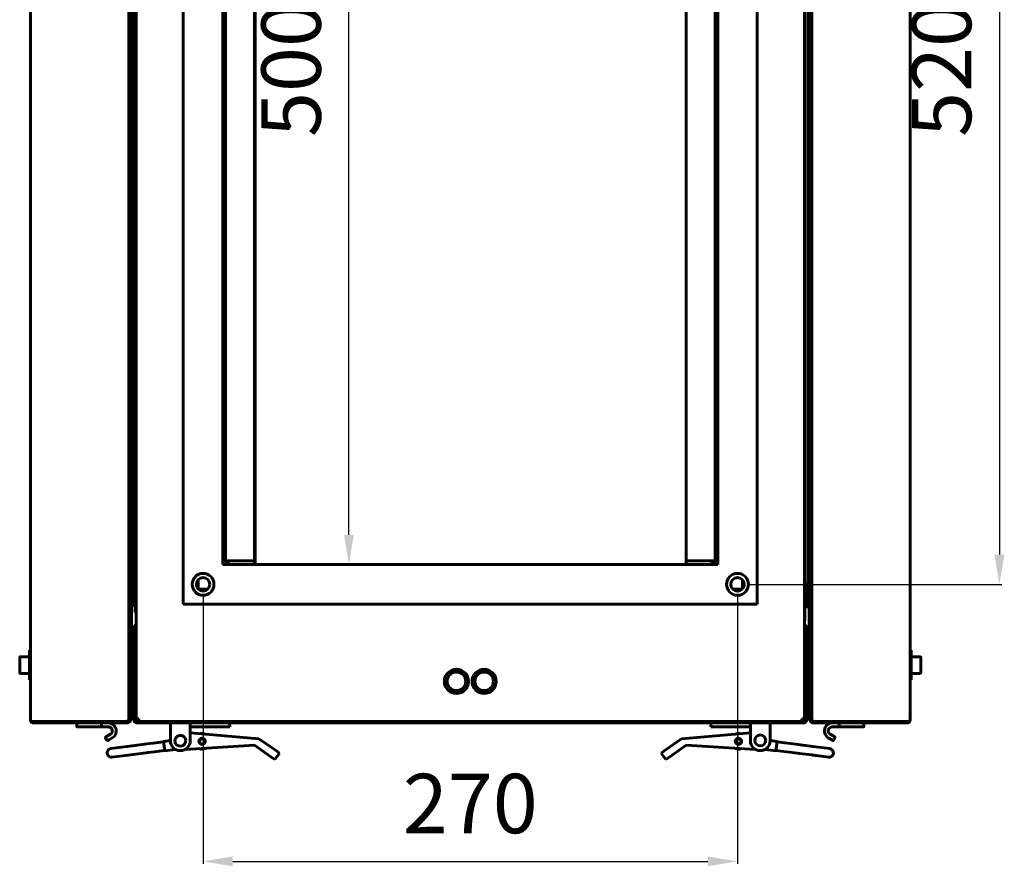
# Model space of a CAD drawing. Units: millimetres. Extents: x 78493 to 99626, y 38332 to 48865.
# Drawn here: x 98376 to 98874, y 39690 to 40118 of the extents above; entities that cross this region are included whole.
import ezdxf

# ---------------------------------------------------------------- set-up
doc = ezdxf.new("R2010")
doc.units = ezdxf.units.MM
doc.linetypes.add('K5LT_BASIC', pattern=[0])
doc.layers.add('Системный слой', color=7, linetype='Continuous')
doc.styles.get("Standard").update_dxf_attribs({"font": 'arial.ttf'})
doc.dimstyles.new('ISO-25', dxfattribs={"dimtxt": 30, "dimasz": 15, "dimexe": 1.25, "dimexo": 5, "dimgap": 10, "dimtad": 1, "dimdec": 1, "dimtxsty": 'Standard', "dimcen": 2.5, "dimadec": 0, "dimazin": 0, "dimtfac": 1, "dimtdec": 1, "dimtmove": 0, "dimatfit": 3, "dimfxl": 1, "dimarcsym": 0})

# ---------------------------------------------------------------- blocks, each defined once
blk = doc.blocks.new('*D1392')
at = {"color": 0, "lineweight": -2, "transparency": 16777216}
for p, q in [((98483.91, 40342.67), (98543.84, 40342.67)), ((98542.59, 39857.67), (98542.59, 40327.67)), ((98483.91, 39842.67), (98543.84, 39842.67))]:
    blk.add_line(p, q, dxfattribs=at)
at = {"color": 0, "transparency": 16777216}
for points in [[(98540.09, 40327.67), (98545.09, 40327.67), (98542.59, 40342.67)], [(98540.09, 39857.67), (98545.09, 39857.67), (98542.59, 39842.67)]]:
    blk.add_solid(points, dxfattribs=at)
at = {"layer": 'Defpoints', "color": 0, "transparency": 16777216}
for p in [(98478.91, 40342.67), (98542.59, 40342.67), (98478.91, 39842.67)]:
    blk.add_point(p, dxfattribs=at)
at = {"color": 0, "transparency": 16777216, "insert": (98517.27, 40092.67), "char_height": 30, "attachment_point": 5, "rotation": 90}
blk.add_mtext('500', dxfattribs=at)
blk = doc.blocks.new('*D4385')
at = {"color": 0, "lineweight": -2, "transparency": 16777216}
for p, q in [((98743.91, 40352.67), (98872.45, 40352.67)), ((98871.2, 40337.67), (98871.2, 39847.67)), ((98743.91, 39832.67), (98872.45, 39832.67))]:
    blk.add_line(p, q, dxfattribs=at)
at = {"color": 0, "transparency": 16777216}
for points in [[(98868.7, 40337.67), (98873.7, 40337.67), (98871.2, 40352.67)], [(98868.7, 39847.67), (98873.7, 39847.67), (98871.2, 39832.67)]]:
    blk.add_solid(points, dxfattribs=at)
at = {"layer": 'Defpoints', "color": 0, "transparency": 16777216}
for p in [(98738.91, 40352.67), (98738.91, 39832.67), (98871.2, 39832.67)]:
    blk.add_point(p, dxfattribs=at)
at = {"color": 0, "transparency": 16777216, "insert": (98845.88, 40092.67), "char_height": 30, "attachment_point": 5, "rotation": 90}
blk.add_mtext('520', dxfattribs=at)
blk = doc.blocks.new('*D4386')
at = {"color": 0, "lineweight": -2, "transparency": 16777216}
for p, q in [((98468.91, 39827.67), (98468.91, 39691.52)), ((98738.91, 39827.67), (98738.91, 39691.52)), ((98483.91, 39692.77), (98723.91, 39692.77))]:
    blk.add_line(p, q, dxfattribs=at)
at = {"color": 0, "transparency": 16777216}
for points in [[(98483.91, 39695.27), (98483.91, 39690.27), (98468.91, 39692.77)], [(98723.91, 39695.27), (98723.91, 39690.27), (98738.91, 39692.77)]]:
    blk.add_solid(points, dxfattribs=at)
at = {"layer": 'Defpoints', "color": 0, "transparency": 16777216}
for p in [(98468.91, 39832.67), (98738.91, 39832.67), (98738.91, 39692.77)]:
    blk.add_point(p, dxfattribs=at)
at = {"color": 0, "transparency": 16777216, "insert": (98603.91, 39718.09), "char_height": 30, "attachment_point": 5}
blk.add_mtext('270', dxfattribs=at)

msp = doc.modelspace()

# ---------------------------------------------------------------- linework, layer by layer
at = {"layer": 'Системный слой', "linetype": 'K5LT_BASIC', "lineweight": 60}
for p, q in [((98381.76, 39763.97), (98381.76, 40421.37)), ((98431.36, 40421.25), (98431.36, 39764.08)), ((98435.11, 39764.67), (98435.11, 40420.67)), ((98772.71, 40420.67), (98772.71, 39764.67)), ((98776.46, 39764.08), (98776.46, 40421.25)), ((98826.06, 40421.37), (98826.06, 39763.97)), ((98431.36, 40416.37), (98431.36, 39768.97)), ((98432.06, 40416.37), (98432.06, 39768.97)), ((98432.76, 40416.37), (98432.76, 39768.97)), ((98775.76, 39768.97), (98775.76, 40416.37)), ((98776.46, 39768.97), (98776.46, 40416.37)), ((98434.11, 39821.37), (98434.11, 40372.37)), ((98774.41, 40372.37), (98774.41, 39821.37)), ((98458.91, 39822.67), (98458.91, 40362.67)), ((98748.91, 40362.67), (98748.91, 39822.67)), ((98478.91, 39842.67), (98478.91, 40342.67)), ((98494.88, 39842.67), (98494.88, 40342.67)), ((98495.23, 39842.67), (98495.23, 40342.67)), ((98712.95, 39842.67), (98712.95, 40342.67)), ((98728.91, 40342.67), (98728.91, 39842.67)), ((98480.21, 40341.03), (98480.21, 39844.3)), ((98727.61, 39844.3), (98727.61, 40341.03)), ((98775.06, 40159.8), (98775.06, 40033.94)), ((98434.47, 40032.14), (98435.11, 40036.06)), ((98775.36, 40032.14), (98774.41, 40037.87)), ((98434.41, 40029.49), (98434.41, 40031.49)), ((98434.41, 40029.49), (98434.41, 40031.49)), ((98434.47, 40028.84), (98435.11, 40024.93)), ((98434.47, 40028.84), (98434.47, 40028.84)), ((98775.36, 40028.84), (98774.41, 40023.11)), ((98775.36, 40032.14), (98775.36, 40032.15)), ((98775.41, 40031.49), (98775.41, 40029.49)), ((98775.41, 40031.49), (98775.41, 40029.49)), ((98775.06, 40027.05), (98775.06, 39901.19)), ((98775.36, 39899.39), (98774.41, 39905.12)), ((98434.47, 39899.38), (98435.11, 39903.31)), ((98434.41, 39896.74), (98434.41, 39898.74)), ((98434.41, 39896.74), (98434.41, 39898.74)), ((98434.47, 39896.09), (98435.11, 39892.18)), ((98775.36, 39896.09), (98774.41, 39890.36)), ((98775.06, 39894.3), (98775.06, 39768.97)), ((98775.41, 39898.74), (98775.41, 39896.74)), ((98775.41, 39898.74), (98775.41, 39896.74)), ((98480.91, 39844.47), (98494.88, 39844.47)), ((98480.91, 39843.67), (98480.91, 39844.47)), ((98712.95, 39844.47), (98726.91, 39844.47)), ((98726.91, 39844.47), (98726.91, 39843.67)), ((98728.91, 39842.67), (98478.91, 39842.67)), ((98466.41, 39830.36), (98466.41, 39834.97)), ((98741.41, 39834.97), (98741.41, 39830.36)), ((98471.22, 39830.17), (98466.61, 39830.17)), ((98741.22, 39830.17), (98736.61, 39830.17)), ((98772.91, 39817.82), (98772.91, 39832.32)), ((98435.11, 39821.37), (98434.11, 39821.37)), ((98434.61, 39818.47), (98434.61, 39821.37)), ((98748.91, 39822.67), (98458.91, 39822.67)), ((98774.41, 39821.37), (98772.91, 39821.37)), ((98773.11, 39821.37), (98772.91, 39821.37)), ((98435.11, 39818.47), (98434.61, 39818.47)), ((98772.71, 39815.82), (98772.91, 39815.82)), ((98772.91, 39815.82), (98772.91, 39817.82)), ((98772.91, 39814.32), (98772.91, 39815.82)), ((98434.11, 39763.97), (98434.11, 39810.97)), ((98434.81, 39810.97), (98434.11, 39810.97)), ((98434.81, 39810.97), (98434.81, 39763.97)), ((98772.91, 39814.32), (98772.71, 39814.32)), ((98773.01, 39763.97), (98773.01, 39810.97)), ((98773.71, 39810.97), (98773.01, 39810.97)), ((98773.71, 39810.97), (98773.71, 39763.97)), ((98376.26, 39791.87), (98376.26, 39795.69)), ((98376.69, 39796.12), (98381.26, 39796.12)), ((98381.76, 39799.37), (98381.26, 39799.37)), ((98381.26, 39799.37), (98381.26, 39791.87)), ((98432.76, 39787.12), (98432.76, 39796.62)), ((98433.86, 39796.87), (98433.01, 39796.87)), ((98434.81, 39795.32), (98435.11, 39795.32)), ((98773.01, 39795.32), (98772.71, 39795.32)), ((98773.96, 39796.87), (98774.81, 39796.87)), ((98775.06, 39796.62), (98775.06, 39787.12)), ((98826.06, 39799.37), (98826.56, 39799.37)), ((98826.56, 39799.37), (98826.56, 39791.87)), ((98831.14, 39796.12), (98826.56, 39796.12)), ((98831.56, 39791.87), (98831.56, 39795.69)), ((98376.26, 39788.04), (98376.26, 39791.87)), ((98381.26, 39791.87), (98381.26, 39784.37)), ((98434.81, 39793.59), (98435.11, 39793.59)), ((98434.81, 39790.14), (98435.11, 39790.14)), ((98773.01, 39793.59), (98772.71, 39793.59)), ((98773.01, 39790.14), (98772.71, 39790.14)), ((98826.56, 39791.87), (98826.56, 39784.37)), ((98831.56, 39788.04), (98831.56, 39791.87)), ((98376.69, 39787.62), (98381.26, 39787.62)), ((98433.86, 39786.87), (98433.01, 39786.87)), ((98434.81, 39788.42), (98435.11, 39788.42)), ((98773.01, 39788.42), (98772.71, 39788.42)), ((98773.96, 39786.87), (98774.81, 39786.87)), ((98831.14, 39787.62), (98826.56, 39787.62)), ((98381.76, 39784.37), (98381.26, 39784.37)), ((98826.06, 39784.37), (98826.56, 39784.37)), ((98431.36, 39765.38), (98431.36, 39768.97)), ((98431.36, 39763.97), (98431.36, 39765.38)), ((98432.06, 39768.97), (98432.06, 39763.97)), ((98432.76, 39763.97), (98432.76, 39768.97)), ((98775.06, 39763.97), (98775.06, 39768.97)), ((98775.76, 39763.97), (98775.76, 39768.97)), ((98776.46, 39768.97), (98776.46, 39765.38)), ((98776.46, 39765.38), (98776.46, 39763.97)), ((98381.76, 39763.98), (98381.77, 39763.99)), ((98381.76, 39763.97), (98381.76, 39763.98)), ((98381.77, 39763.97), (98381.76, 39763.97)), ((98381.77, 39763.99), (98381.77, 39763.99)), ((98381.77, 39763.99), (98381.77, 39763.99)), ((98381.77, 39763.99), (98381.77, 39763.98)), ((98381.77, 39763.98), (98381.77, 39763.98)), ((98383.06, 39763.44), (98430.06, 39763.44)), ((98383.06, 39762.67), (98383.06, 39763.44)), ((98430.06, 39762.67), (98383.06, 39762.67)), ((98383.76, 39762.67), (98405.06, 39762.67)), ((98405.06, 39760.87), (98405.06, 39762.67)), ((98405.06, 39762.67), (98413.13, 39762.67)), ((98405.26, 39760.67), (98413.01, 39760.67)), ((98413.01, 39760.67), (98417.5, 39760.67)), ((98413.13, 39762.67), (98417.82, 39762.67)), ((98421.06, 39760.67), (98417.5, 39760.67)), ((98417.56, 39760.87), (98417.56, 39762.47)), ((98417.82, 39762.67), (98421.06, 39762.67)), ((98421.06, 39762.67), (98430.76, 39762.67)), ((98430.06, 39763.44), (98430.06, 39762.67)), ((98430.35, 39763.44), (98430.06, 39763.44)), ((98430.76, 39762.67), (98430.76, 39762.87)), ((98431.36, 39763.97), (98431.31, 39763.97)), ((98431.32, 39763.62), (98431.44, 39763.66)), ((98432.06, 39763.97), (98431.36, 39763.97)), ((98431.44, 39763.66), (98431.45, 39763.67)), ((98431.44, 39763.66), (98431.44, 39763.66)), ((98431.45, 39763.67), (98431.46, 39763.67)), ((98431.46, 39763.67), (98431.48, 39763.68)), ((98431.48, 39763.68), (98431.52, 39763.69)), ((98431.52, 39763.69), (98431.55, 39763.71)), ((98431.55, 39763.71), (98431.56, 39763.71)), ((98431.56, 39763.71), (98431.56, 39763.71)), ((98431.56, 39763.71), (98431.57, 39763.71)), ((98431.57, 39763.71), (98431.59, 39763.72)), ((98431.59, 39763.72), (98431.63, 39763.74)), ((98431.63, 39763.74), (98431.66, 39763.75)), ((98431.66, 39763.75), (98431.66, 39763.75)), ((98431.66, 39763.75), (98431.67, 39763.75)), ((98431.67, 39763.75), (98431.67, 39763.76)), ((98431.67, 39763.76), (98431.69, 39763.76)), ((98431.69, 39763.76), (98431.72, 39763.78)), ((98431.72, 39763.78), (98431.75, 39763.79)), ((98431.75, 39763.79), (98431.76, 39763.79)), ((98431.76, 39763.79), (98431.76, 39763.8)), ((98431.76, 39763.8), (98431.77, 39763.8)), ((98431.77, 39763.8), (98431.78, 39763.81)), ((98431.78, 39763.81), (98431.81, 39763.82)), ((98431.81, 39763.82), (98431.84, 39763.84)), ((98431.84, 39763.84), (98431.84, 39763.84)), ((98431.84, 39763.84), (98431.84, 39763.84)), ((98431.84, 39763.84), (98431.85, 39763.84)), ((98431.85, 39763.84), (98431.86, 39763.85)), ((98431.86, 39763.85), (98431.89, 39763.87)), ((98431.89, 39763.87), (98431.91, 39763.88)), ((98431.91, 39763.88), (98431.92, 39763.89)), ((98431.91, 39763.88), (98431.91, 39763.88)), ((98431.91, 39763.88), (98431.91, 39763.88)), ((98431.92, 39763.89), (98431.93, 39763.9)), ((98431.93, 39763.9), (98431.95, 39763.91)), ((98431.95, 39763.91), (98431.97, 39763.92)), ((98431.97, 39763.92), (98431.97, 39763.93)), ((98431.97, 39763.93), (98431.97, 39763.93)), ((98431.97, 39763.93), (98431.98, 39763.93)), ((98431.98, 39763.94), (98432, 39763.95)), ((98431.98, 39763.93), (98431.98, 39763.94)), ((98432, 39763.95), (98432.01, 39763.97)), ((98432.06, 39763.97), (98432.76, 39763.97)), ((98434.11, 39763.97), (98434.81, 39763.97)), ((98436.41, 39764.67), (98435.11, 39764.67)), ((98772.41, 39763.37), (98435.41, 39763.37)), ((98772.41, 39762.67), (98435.41, 39762.67)), ((98436.41, 39763.37), (98436.41, 39764.67)), ((98771.41, 39763.37), (98436.41, 39763.37)), ((98452.41, 39760.17), (98452.41, 39762.67)), ((98452.41, 39760.17), (98452.41, 39753.67)), ((98462.41, 39762.67), (98462.41, 39760.17)), ((98462.41, 39760.67), (98482.41, 39760.67)), ((98462.41, 39760.17), (98462.41, 39753.67)), ((98482.41, 39762.67), (98482.41, 39760.67)), ((98725.41, 39760.67), (98725.41, 39762.67)), ((98745.41, 39760.67), (98725.41, 39760.67)), ((98745.41, 39760.17), (98745.41, 39762.67)), ((98745.41, 39760.17), (98745.41, 39753.67)), ((98755.41, 39762.67), (98755.41, 39760.17)), ((98755.41, 39753.67), (98755.41, 39760.17)), ((98772.71, 39764.67), (98771.41, 39764.67)), ((98771.41, 39764.67), (98771.41, 39763.37)), ((98773.71, 39763.97), (98773.01, 39763.97)), ((98775.76, 39763.97), (98775.06, 39763.97)), ((98775.76, 39763.97), (98776.46, 39763.97)), ((98775.83, 39763.95), (98775.82, 39763.97)), ((98775.84, 39763.94), (98775.83, 39763.95)), ((98775.85, 39763.93), (98775.84, 39763.94)), ((98775.86, 39763.93), (98775.85, 39763.93)), ((98775.86, 39763.92), (98775.86, 39763.93)), ((98775.86, 39763.93), (98775.86, 39763.93)), ((98775.88, 39763.91), (98775.86, 39763.92)), ((98775.9, 39763.9), (98775.88, 39763.91)), ((98775.91, 39763.89), (98775.9, 39763.9)), ((98775.91, 39763.88), (98775.91, 39763.89)), ((98775.92, 39763.88), (98775.91, 39763.88)), ((98775.94, 39763.87), (98775.92, 39763.88)), ((98775.92, 39763.88), (98775.92, 39763.88)), ((98775.97, 39763.85), (98775.94, 39763.87)), ((98775.98, 39763.84), (98775.97, 39763.85)), ((98775.99, 39763.84), (98775.98, 39763.84)), ((98776.02, 39763.82), (98775.99, 39763.84)), ((98775.99, 39763.84), (98775.99, 39763.84)), ((98775.99, 39763.84), (98775.99, 39763.84)), ((98776.05, 39763.81), (98776.02, 39763.82)), ((98776.06, 39763.8), (98776.05, 39763.81)), ((98776.07, 39763.8), (98776.06, 39763.8)), ((98776.07, 39763.79), (98776.07, 39763.8)), ((98776.1, 39763.78), (98776.07, 39763.79)), ((98776.07, 39763.79), (98776.07, 39763.79)), ((98776.14, 39763.76), (98776.1, 39763.78)), ((98776.15, 39763.76), (98776.14, 39763.76)), ((98776.16, 39763.75), (98776.15, 39763.76)), ((98776.17, 39763.75), (98776.16, 39763.75)), ((98776.2, 39763.74), (98776.17, 39763.75)), ((98776.17, 39763.75), (98776.17, 39763.75)), ((98776.24, 39763.72), (98776.2, 39763.74)), ((98776.26, 39763.71), (98776.24, 39763.72)), ((98776.27, 39763.71), (98776.26, 39763.71)), ((98776.31, 39763.69), (98776.27, 39763.71)), ((98776.27, 39763.71), (98776.27, 39763.71)), ((98776.27, 39763.71), (98776.27, 39763.71)), ((98776.35, 39763.68), (98776.31, 39763.69)), ((98776.37, 39763.67), (98776.35, 39763.68)), ((98776.38, 39763.67), (98776.37, 39763.67)), ((98776.39, 39763.66), (98776.38, 39763.67)), ((98776.51, 39763.62), (98776.39, 39763.66)), ((98776.39, 39763.66), (98776.39, 39763.66)), ((98776.46, 39763.97), (98776.52, 39763.97)), ((98777.06, 39762.67), (98777.06, 39762.87)), ((98786.77, 39762.67), (98777.06, 39762.67)), ((98777.48, 39763.44), (98777.76, 39763.44)), ((98777.76, 39763.44), (98824.76, 39763.44)), ((98777.76, 39762.67), (98777.76, 39763.44)), ((98824.76, 39762.67), (98777.76, 39762.67)), ((98786.77, 39762.67), (98790.26, 39762.67)), ((98786.77, 39760.67), (98790.33, 39760.67)), ((98790.26, 39762.67), (98794.69, 39762.67)), ((98790.26, 39760.87), (98790.26, 39762.67)), ((98790.33, 39760.67), (98794.82, 39760.67)), ((98794.69, 39762.67), (98802.76, 39762.67)), ((98794.82, 39760.67), (98802.56, 39760.67)), ((98802.76, 39760.87), (98802.76, 39762.67)), ((98824.06, 39762.67), (98802.76, 39762.67)), ((98824.76, 39763.44), (98824.76, 39762.67)), ((98826.06, 39763.99), (98826.06, 39763.99)), ((98826.06, 39763.99), (98826.06, 39763.98)), ((98826.06, 39763.98), (98826.06, 39763.97)), ((98826.06, 39763.97), (98826.06, 39763.97)), ((98419.57, 39755.26), (98420.37, 39753.88)), ((98419.64, 39755.54), (98420.33, 39755.94)), ((98419.64, 39755.54), (98419.7, 39755.57)), ((98420.33, 39755.94), (98420.05, 39755.77)), ((98420.33, 39755.94), (98422.06, 39756.94)), ((98423.06, 39755.2), (98421.33, 39754.2)), ((98462.41, 39757.74), (98497.16, 39754.66)), ((98745.41, 39757.74), (98710.67, 39754.66)), ((98784.77, 39755.2), (98786.5, 39754.2)), ((98787.5, 39755.94), (98785.77, 39756.94)), ((98788.26, 39755.26), (98787.46, 39753.88)), ((98787.5, 39755.94), (98788.19, 39755.54)), ((98787.5, 39755.94), (98787.78, 39755.77)), ((98788.19, 39755.54), (98788.13, 39755.57)), ((98421.33, 39754.2), (98420.64, 39753.8)), ((98420.64, 39753.8), (98420.7, 39753.84)), ((98421.33, 39754.2), (98421.05, 39754.04)), ((98430.58, 39750.77), (98422.34, 39749.73)), ((98422.34, 39749.73), (98427.62, 39750.4)), ((98430.58, 39750.77), (98439.53, 39751.91)), ((98439.53, 39751.91), (98440.51, 39752.04)), ((98440.51, 39752.04), (98443.87, 39752.47)), ((98444.98, 39752.61), (98440.72, 39752.06)), ((98444.98, 39752.61), (98448.95, 39753.11)), ((98448.92, 39753.28), (98452.41, 39753.72)), ((98448.92, 39753.28), (98449.52, 39748.62)), ((98494.86, 39751.39), (98459.86, 39749.31)), ((98494.86, 39751.39), (98503.13, 39745.59)), ((98505.42, 39748.86), (98497.16, 39754.66)), ((98710.67, 39754.66), (98702.4, 39748.86)), ((98704.7, 39745.59), (98712.97, 39751.39)), ((98712.97, 39751.39), (98747.97, 39749.31)), ((98758.9, 39753.28), (98755.41, 39753.72)), ((98758.31, 39748.62), (98758.9, 39753.28)), ((98762.85, 39752.61), (98758.88, 39753.11)), ((98762.85, 39752.61), (98767.11, 39752.06)), ((98767.11, 39752.06), (98769.79, 39751.72)), ((98769.79, 39751.72), (98770.79, 39751.6)), ((98770.79, 39751.6), (98776.93, 39750.81)), ((98785.49, 39749.73), (98776.93, 39750.81)), ((98787.19, 39753.8), (98786.5, 39754.2)), ((98786.5, 39754.2), (98786.78, 39754.04)), ((98787.19, 39753.8), (98787.13, 39753.84)), ((98431.13, 39746.45), (98422.89, 39745.4)), ((98431.13, 39746.45), (98440.09, 39747.59)), ((98440.09, 39747.59), (98441.06, 39747.71)), ((98441.06, 39747.71), (98444.42, 39748.14)), ((98445.53, 39748.28), (98444.42, 39748.14)), ((98445.53, 39748.28), (98449.5, 39748.79)), ((98449.52, 39748.62), (98454.96, 39749.31)), ((98505.17, 39744.15), (98503.13, 39745.59)), ((98507.47, 39747.42), (98505.17, 39744.15)), ((98505.42, 39748.86), (98507.47, 39747.42)), ((98700.36, 39747.42), (98702.4, 39748.86)), ((98700.36, 39747.42), (98702.66, 39744.15)), ((98704.7, 39745.59), (98702.66, 39744.15)), ((98758.31, 39748.62), (98752.87, 39749.31)), ((98762.3, 39748.28), (98758.33, 39748.79)), ((98762.3, 39748.28), (98766.56, 39747.74)), ((98766.56, 39747.74), (98769.24, 39747.4)), ((98769.24, 39747.4), (98767.74, 39747.59)), ((98769.24, 39747.4), (98770.24, 39747.27)), ((98770.24, 39747.27), (98776.38, 39746.49)), ((98784.94, 39745.4), (98776.38, 39746.49)), ((98776.7, 39746.45), (98779.49, 39746.09))]:
    msp.add_line(p, q, dxfattribs=at)
for centre, radius in [((98468.91, 39832.67), 5.5), ((98468.91, 39832.67), 3.4), ((98738.91, 39832.67), 5.5), ((98738.91, 39832.67), 3.4), ((98596.91, 39783.67), 6.1), ((98610.91, 39783.67), 6.1), ((98596.91, 39783.67), 4.7), ((98610.91, 39783.67), 4.7), ((98468.43, 39753.39), 1.6), ((98739.4, 39753.39), 1.6), ((98468.43, 39753.39), 1.3), ((98739.4, 39753.39), 1.5), ((98739.4, 39753.39), 1.3)]:
    msp.add_circle(centre, radius, dxfattribs=at)
for centre, radius, start, end in [((98438.41, 40031.49), 4, 170.6204, 180), ((98438.41, 40031.49), 4, 170.6204, 180), ((98438.41, 40029.49), 4, 180, 189.4301), ((98438.41, 40029.49), 4, 180, 189.3796), ((98771.41, 40031.49), 4, 0, 9.4301), ((98771.41, 40031.49), 4, 0, 9.3796), ((98771.41, 40029.49), 4, 350.6204, 0), ((98771.41, 40029.49), 4, 350.6204, 0), ((98438.41, 39898.74), 4, 170.611, 180), ((98438.41, 39898.74), 4, 170.611, 180), ((98771.41, 39898.74), 4, 0, 9.3701), ((98771.41, 39898.74), 4, 0, 9.3796), ((98438.41, 39896.74), 4, 180, 189.3701), ((98438.41, 39896.74), 4, 180, 189.3796), ((98771.41, 39896.74), 4, 350.6204, 0), ((98771.41, 39896.74), 4, 350.6204, 0), ((98483.91, 39847.67), 5, 180, 270), ((98723.91, 39847.67), 5, 270, 0), ((98767.91, 39832.32), 5, 0, 16.2602), ((98435.41, 39810.97), 1.3, 103.3424, 180), ((98435.41, 39810.97), 0.6, 120, 180), ((98772.41, 39810.97), 1.3, 0, 76.6576), ((98772.41, 39810.97), 0.6, 0, 60), ((98376.69, 39795.69), 0.425, 90, 180), ((98433.01, 39796.62), 0.25, 90, 180), ((98433.86, 39796.62), 0.25, 0, 90), ((98773.96, 39796.62), 0.25, 90, 180), ((98774.81, 39796.62), 0.25, 0, 90), ((98831.14, 39795.69), 0.425, 0, 90), ((98376.69, 39788.04), 0.425, 180, 270), ((98433.01, 39787.12), 0.25, 180, 270), ((98433.86, 39787.12), 0.25, 270, 0), ((98773.96, 39787.12), 0.25, 180, 270), ((98774.81, 39787.12), 0.25, 270, 0), ((98831.14, 39788.04), 0.425, 270, 0), ((98383.06, 39763.97), 1.3, 180, 185.9357), ((98383.06, 39763.97), 1.3, 185.9357, 270), ((98383.06, 39763.97), 0.6, 238.4994, 270), ((98383.76, 39763.97), 1.3, 269.9986, 270), ((98405.26, 39760.87), 0.2, 180, 270), ((98421.06, 39758.67), 4, 300, 90), ((98421.06, 39758.67), 2, 300, 90), ((98430.06, 39763.97), 1.3, 270, 0), ((98430.06, 39763.97), 0.6, 270, 320.8037), ((98430.76, 39763.97), 1.3, 270, 0), ((98435.41, 39763.97), 1.3, 180, 270), ((98435.41, 39763.97), 0.6, 180, 270), ((98772.41, 39763.97), 0.6, 270, 0), ((98772.41, 39763.97), 1.3, 270, 0), ((98777.06, 39763.97), 1.3, 180, 270), ((98777.76, 39763.97), 1.3, 180, 270), ((98777.76, 39763.97), 0.6, 219.1963, 270), ((98786.77, 39758.67), 4, 90, 221.8051), ((98786.77, 39758.67), 2, 90, 240), ((98802.56, 39760.87), 0.2, 270, 0), ((98824.06, 39763.97), 1.3, 270, 270.0014), ((98824.76, 39763.97), 1.3, 270, 354.0643), ((98824.76, 39763.97), 0.6, 270, 301.5006), ((98826.07, 39763.98), 0.0155, 133.3735, 184.2534), ((98824.76, 39763.97), 1.3, 354.0643, 0), ((98419.74, 39755.36), 0.2, 120, 210), ((98457.41, 39753.67), 2.75, 6.749, 186.749), ((98468.43, 39753.39), 4, 97.2523, 103.1296), ((98468.43, 39753.39), 4, 66.7399, 97.2523), ((98739.4, 39753.39), 4, 82.7477, 113.2601), ((98739.4, 39753.39), 4, 76.8704, 82.7477), ((98750.39, 39753.87), 2.75, 0, 180), ((98786.77, 39758.67), 4, 221.8051, 240), ((98788.09, 39755.36), 0.2, 330, 60), ((98420.54, 39753.98), 0.2, 210, 300), ((98457.41, 39753.67), 5, 180, 0), ((98457.41, 39753.67), 2.75, 186.749, 6.749), ((98468.43, 39753.39), 1.5, 97.2523, 277.2523), ((98468.43, 39753.39), 1.5, 277.2523, 97.2523), ((98750.41, 39753.67), 5, 180, 0), ((98750.39, 39753.87), 2.75, 180, 0), ((98787.29, 39753.98), 0.2, 240, 330), ((98422.62, 39747.56), 2.18, 97.2523, 277.2523), ((98468.43, 39753.39), 4, 246.6533, 300.1598), ((98739.4, 39753.39), 4, 239.8402, 293.3467), ((98785.21, 39747.56), 2.18, 262.7477, 82.7477)]:
    msp.add_arc(centre, radius, start, end, dxfattribs=at)
msp.add_ellipse((98383.06, 39764.04), major_axis=(1.3, 0), ratio=0.461538, start_param=3.245191, end_param=4.712389, dxfattribs=at)
for points, knots in [([(98434.47, 40032.14), (98434.47, 40032.14), (98434.47, 40032.14), (98434.47, 40032.14), (98434.47, 40032.14), (98434.47, 40032.13), (98434.47, 40032.13), (98434.46, 40032.12), (98434.46, 40032.12), (98434.46, 40032.11), (98434.46, 40032.1), (98434.46, 40032.08), (98434.45, 40032.06), (98434.45, 40032.02), (98434.45, 40031.99), (98434.44, 40031.92), (98434.43, 40031.88), (98434.42, 40031.79), (98434.42, 40031.75), (98434.42, 40031.63), (98434.41, 40031.56), (98434.41, 40031.49)], [0, 0, 0, 0, 0.053888, 0.053888, 0.13472, 0.13472, 0.242495, 0.242495, 0.431097, 0.431097, 0.808301, 0.808301, 1.50881, 1.50881, 2.802029, 2.802029, 4.802029, 4.802029, 6.802029, 6.802029, 10, 10, 10, 10]), ([(98434.47, 40028.84), (98434.47, 40028.84), (98434.47, 40028.84), (98434.47, 40028.85), (98434.47, 40028.85), (98434.47, 40028.85), (98434.47, 40028.85), (98434.46, 40028.86), (98434.46, 40028.86), (98434.46, 40028.88), (98434.46, 40028.88), (98434.46, 40028.91), (98434.45, 40028.92), (98434.45, 40028.97), (98434.45, 40028.99), (98434.44, 40029.07), (98434.43, 40029.11), (98434.42, 40029.2), (98434.42, 40029.24), (98434.42, 40029.35), (98434.41, 40029.42), (98434.41, 40029.49)], [0, 0, 0, 0, 0.053886, 0.053886, 0.134714, 0.134714, 0.242485, 0.242485, 0.431078, 0.431078, 0.808264, 0.808264, 1.508737, 1.508737, 2.801884, 2.801884, 4.801884, 4.801884, 6.801884, 6.801884, 10, 10, 10, 10]), ([(98775.36, 40032.14), (98775.36, 40032.14), (98775.36, 40032.14), (98775.36, 40032.14), (98775.36, 40032.14), (98775.36, 40032.13), (98775.36, 40032.13), (98775.36, 40032.12), (98775.36, 40032.12), (98775.37, 40032.11), (98775.37, 40032.1), (98775.37, 40032.08), (98775.37, 40032.06), (98775.38, 40032.02), (98775.38, 40031.99), (98775.39, 40031.92), (98775.4, 40031.88), (98775.4, 40031.79), (98775.41, 40031.75), (98775.41, 40031.63), (98775.41, 40031.56), (98775.41, 40031.49)], [0, 0, 0, 0, 0.053887, 0.053887, 0.134717, 0.134717, 0.242491, 0.242491, 0.43109, 0.43109, 0.808287, 0.808287, 1.508781, 1.508781, 2.801972, 2.801972, 4.801972, 4.801972, 6.801972, 6.801972, 10, 10, 10, 10]), ([(98775.36, 40028.84), (98775.36, 40028.84), (98775.36, 40028.84), (98775.36, 40028.85), (98775.36, 40028.85), (98775.36, 40028.85), (98775.36, 40028.85), (98775.36, 40028.86), (98775.36, 40028.86), (98775.37, 40028.88), (98775.37, 40028.88), (98775.37, 40028.91), (98775.37, 40028.92), (98775.38, 40028.97), (98775.38, 40028.99), (98775.39, 40029.07), (98775.4, 40029.11), (98775.4, 40029.2), (98775.41, 40029.24), (98775.41, 40029.35), (98775.41, 40029.42), (98775.41, 40029.49)], [0, 0, 0, 0, 0.053887, 0.053887, 0.134716, 0.134716, 0.24249, 0.24249, 0.431086, 0.431086, 0.80828, 0.80828, 1.508768, 1.508768, 2.801946, 2.801946, 4.801946, 4.801946, 6.801946, 6.801946, 10, 10, 10, 10]), ([(98775.36, 39896.09), (98775.36, 39896.09), (98775.36, 39896.09), (98775.36, 39896.1), (98775.36, 39896.1), (98775.36, 39896.1), (98775.36, 39896.1), (98775.36, 39896.11), (98775.36, 39896.11), (98775.37, 39896.13), (98775.37, 39896.13), (98775.37, 39896.16), (98775.37, 39896.17), (98775.38, 39896.22), (98775.38, 39896.24), (98775.39, 39896.32), (98775.4, 39896.36), (98775.4, 39896.45), (98775.41, 39896.49), (98775.41, 39896.6), (98775.41, 39896.67), (98775.41, 39896.74)], [0, 0, 0, 0, 0.053886, 0.053886, 0.134716, 0.134716, 0.242489, 0.242489, 0.431085, 0.431085, 0.808278, 0.808278, 1.508764, 1.508764, 2.801938, 2.801938, 4.801938, 4.801938, 6.801938, 6.801938, 10, 10, 10, 10]), ([(98824.76, 39763.44), (98824.85, 39763.44), (98825, 39763.45), (98825.21, 39763.47), (98825.39, 39763.51), (98825.55, 39763.56), (98825.7, 39763.62), (98825.83, 39763.69), (98825.93, 39763.77), (98826, 39763.85), (98826.04, 39763.92), (98826.05, 39763.96), (98826.06, 39763.98)], [0, 0, 0, 0, 1.659824, 3.108311, 4.403301, 5.734791, 7.11012, 8.470951, 9.842678, 11.19496, 12.248753, 13, 13, 13, 13])]:
    msp.add_open_spline(points, degree=3, knots=knots, dxfattribs=at)
for points in [[(98417.56, 39760.87), (98417.56, 39760.75), (98417.54, 39760.67), (98417.5, 39760.67)], [(98417.82, 39762.67), (98417.67, 39762.67), (98417.56, 39762.58), (98417.56, 39762.47)], [(98790.26, 39760.87), (98790.26, 39760.75), (98790.29, 39760.67), (98790.33, 39760.67)]]:
    msp.add_rational_spline(points, [1, 0.804737854124, 0.804737854124, 1], degree=3, dxfattribs=at)
for points in [[(98431.36, 39764.08), (98431.36, 39764.07), (98431.36, 39764.04), (98431.33, 39763.99), (98431.29, 39763.94), (98431.24, 39763.9), (98431.17, 39763.85), (98431.08, 39763.81), (98430.99, 39763.76), (98430.88, 39763.71), (98430.76, 39763.67), (98430.63, 39763.62), (98430.49, 39763.58), (98430.35, 39763.53), (98430.21, 39763.48), (98430.11, 39763.45), (98430.06, 39763.44)], [(98777.76, 39763.44), (98777.72, 39763.45), (98777.62, 39763.48), (98777.47, 39763.53), (98777.33, 39763.58), (98777.2, 39763.62), (98777.07, 39763.67), (98776.95, 39763.71), (98776.84, 39763.76), (98776.75, 39763.81), (98776.66, 39763.85), (98776.59, 39763.9), (98776.53, 39763.94), (98776.49, 39763.99), (98776.47, 39764.04), (98776.46, 39764.07), (98776.46, 39764.08)]]:
    msp.add_open_spline(points, degree=3, dxfattribs=at)

# ---------------------------------------------------------------- dimensions: what is measured, and where the dimension line sits
at = {"color": 5}
for base, p1, p2, angle, picture, middle in [((98871.2, 39832.67), (98738.91, 40352.67), (98738.91, 39832.67), 270, '*D4385', (98845.88, 40092.67)), ((98542.59, 40342.67), (98478.91, 39842.67), (98478.91, 40342.67), 90, '*D1392', (98517.27, 40092.67))]:
    dim = msp.add_linear_dim(base=base, p1=p1, p2=p2, angle=angle, dimstyle='ISO-25', dxfattribs=at)
    dim.commit()
    dim.dimension.update_dxf_attribs({"geometry": picture, "text_midpoint": middle})
dim = msp.add_linear_dim(base=(98738.91, 39692.77), p1=(98468.91, 39832.67), p2=(98738.91, 39832.67), dimstyle='ISO-25', dxfattribs=at)
dim.commit()
dim.dimension.update_dxf_attribs({"geometry": '*D4386', "text_midpoint": (98603.91, 39692.77), "dimtype": 160})

doc.saveas('drawing.dxf')
